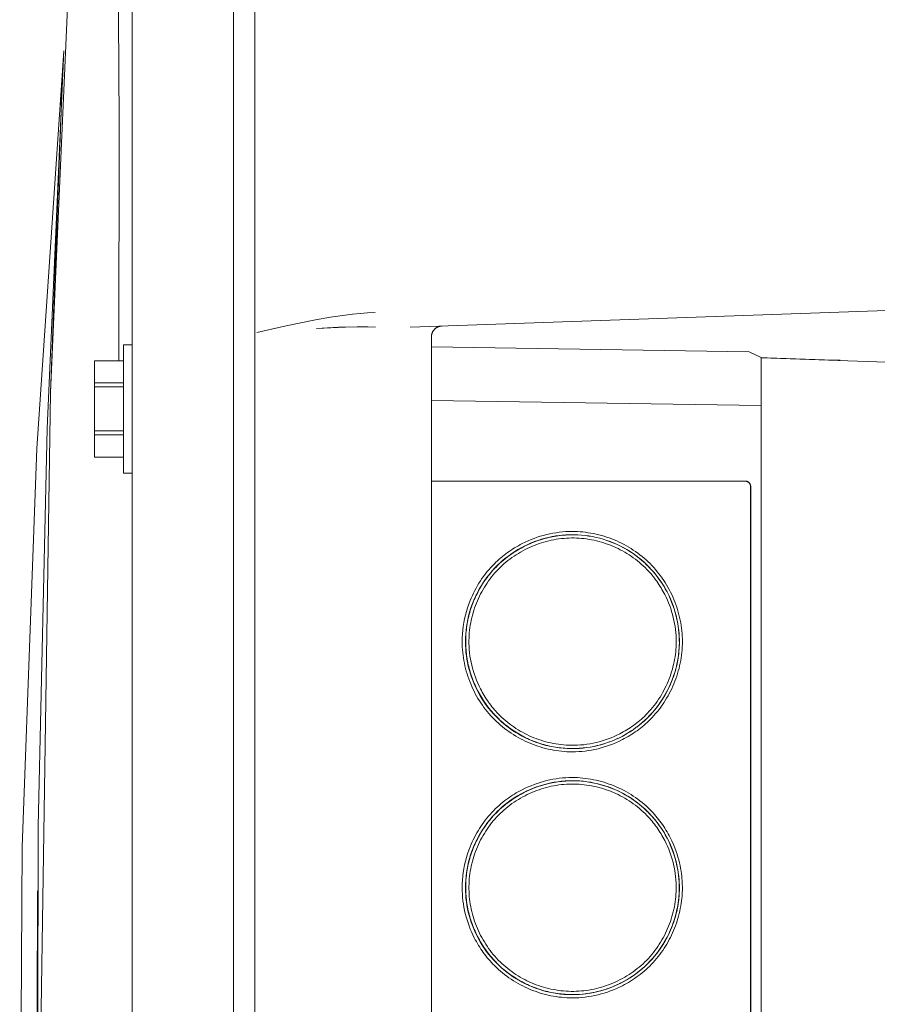
# Model space of a CAD drawing. Units: millimetres. Extents: x -1438 to 2663, y -2000 to 2997.
# Drawn here: x 1834 to 1914, y 737 to 829 of the extents above; entities that cross this region are included whole.
import ezdxf

# ---------------------------------------------------------------- set-up
doc = ezdxf.new("R2010")
doc.units = ezdxf.units.MM
doc.layers.add('Make2D$Visible$Curves$0', color=254, linetype='Continuous', lineweight=0, true_color=0xbebebe)

msp = doc.modelspace()

# ---------------------------------------------------------------- linework, layer by layer
at = {"layer": 'Make2D$Visible$Curves$0', "color": 254, "true_color": 0xd6d6d6}
for points in [[(1844.451, 928.549), (1844.451, 677.11)], [(1853.951, 678.608), (1853.951, 926.58)], [(1855.951, 926.531), (1855.951, 678.663)], [(1836.839, 794.118), (1839.098, 845.693), (1842.738, 897.189)], [(1842.859, 883.585), (1843.265, 819.371)], [(1833.949, 714.405), (1834.168, 751.66), (1835.544, 788.89), (1838.074, 826.06)], [(1837.908, 822.844), (1838.039, 825.408), (1838.046, 825.548), (1838.068, 825.926)], [(1838.068, 825.954), (1838.047, 825.563)], [(1838.072, 826.019), (1838.068, 825.954)], [(1838.037, 825.377), (1836.522, 790.783), (1835.67, 753.566), (1835.625, 716.334), (1836.387, 679.116)], [(1838.02, 825.059), (1837.806, 820.984)], [(1837.816, 820.37), (1836.839, 794.118)], [(1843.21, 797.091), (1843.265, 819.371)], [(1843.265, 819.371), (1843.211, 797.091)], [(1939.07, 802.632), (1870.471, 800.237)], [(1856.127, 799.736), (1858.871, 800.355), (1861.615, 800.92), (1862.996, 801.167), (1864.383, 801.376), (1865.08, 801.462), (1865.779, 801.532), (1866.481, 801.586), (1867.186, 801.621)], [(1867.186, 801.621), (1866.481, 801.585), (1865.779, 801.53), (1865.08, 801.459), (1864.383, 801.372), (1862.996, 801.165), (1861.615, 800.92)], [(1867.203, 800.255), (1866.505, 800.273), (1865.807, 800.277), (1864.408, 800.255), (1861.687, 800.13)], [(1861.687, 800.13), (1863.744, 800.23), (1865.496, 800.273), (1866.357, 800.274), (1867.203, 800.255)], [(1872.451, 799.34), (1872.452, 799.374), (1872.454, 799.408), (1872.457, 799.442), (1872.461, 799.476), (1872.466, 799.51), (1872.472, 799.543), (1872.48, 799.577), (1872.488, 799.61), (1872.498, 799.642), (1872.509, 799.675), (1872.521, 799.707), (1872.534, 799.738), (1872.548, 799.769), (1872.563, 799.8), (1872.58, 799.83), (1872.597, 799.859), (1872.615, 799.888), (1872.634, 799.916), (1872.654, 799.944), (1872.675, 799.971), (1872.697, 799.997), (1872.72, 800.022), (1872.744, 800.047), (1872.768, 800.071), (1872.794, 800.093), (1872.82, 800.115), (1872.847, 800.137), (1872.874, 800.157), (1872.902, 800.176), (1872.931, 800.194), (1872.961, 800.211), (1872.991, 800.228), (1873.021, 800.243), (1873.052, 800.257), (1873.084, 800.27), (1873.116, 800.282), (1873.148, 800.293), (1873.181, 800.303), (1873.214, 800.311), (1873.247, 800.319), (1873.281, 800.325), (1873.314, 800.331), (1873.348, 800.335), (1873.382, 800.338), (1873.416, 800.339)], [(1872.451, 799.34), (1872.451, 679.162)], [(1843.651, 798.596), (1844.451, 798.596)], [(1843.651, 798.596), (1843.651, 792.596)], [(1902.149, 797.932), (1872.451, 798.398)], [(1903.284, 797.402), (1902.149, 797.932)], [(1840.951, 797.091), (1840.951, 795.029)], [(1840.951, 797.091), (1843.651, 797.091)], [(1903.284, 797.402), (1903.827, 797.383)], [(1903.284, 792.915), (1903.284, 797.402)], [(1903.285, 797.369), (1934.807, 796.268)], [(1903.827, 797.383), (1910.119, 797.163)], [(1910.119, 797.163), (1910.661, 797.145)], [(1840.951, 795.029), (1840.951, 794.658)], [(1843.651, 795.029), (1840.951, 795.029)], [(1840.951, 794.658), (1840.951, 790.535)], [(1840.951, 794.658), (1843.651, 794.658)], [(1836.839, 794.118), (1835.952, 736.483), (1836.789, 678.848)], [(1872.452, 793.4), (1903.284, 792.915)], [(1843.651, 792.596), (1843.651, 786.596)], [(1903.284, 792.915), (1903.284, 679.777)], [(1843.651, 790.535), (1840.951, 790.535)], [(1840.951, 790.535), (1840.951, 790.163)], [(1840.951, 790.163), (1843.651, 790.163)], [(1840.951, 790.163), (1840.951, 788.101)], [(1843.651, 788.101), (1840.951, 788.101)], [(1840.951, 788.101), (1840.951, 788.096)], [(1843.651, 788.096), (1840.951, 788.096)], [(1844.451, 786.596), (1843.651, 786.596)], [(1901.792, 785.855), (1872.451, 785.855)], [(1872.451, 785.846), (1901.784, 785.846)], [(1901.784, 785.846), (1901.792, 785.855)], [(1901.784, 785.846), (1901.801, 785.846), (1901.819, 785.845), (1901.836, 785.843), (1901.853, 785.841), (1901.87, 785.839), (1901.886, 785.835), (1901.903, 785.832), (1901.92, 785.827), (1901.936, 785.822), (1901.952, 785.817), (1901.968, 785.811), (1901.984, 785.804), (1902, 785.797), (1902.015, 785.789), (1902.03, 785.781), (1902.045, 785.772), (1902.059, 785.763), (1902.074, 785.754), (1902.087, 785.743), (1902.101, 785.733), (1902.114, 785.722), (1902.127, 785.71), (1902.139, 785.698), (1902.151, 785.686), (1902.162, 785.673), (1902.173, 785.66), (1902.184, 785.646), (1902.194, 785.632), (1902.203, 785.618), (1902.212, 785.604), (1902.221, 785.589), (1902.229, 785.574)], [(1901.792, 785.855), (1901.81, 785.855), (1901.828, 785.854), (1901.845, 785.852), (1901.863, 785.85), (1901.88, 785.847), (1901.898, 785.844), (1901.915, 785.84), (1901.932, 785.835), (1901.949, 785.83), (1901.966, 785.824), (1901.983, 785.818), (1901.999, 785.811), (1902.015, 785.803), (1902.031, 785.795), (1902.046, 785.787), (1902.062, 785.778), (1902.077, 785.768), (1902.091, 785.758), (1902.105, 785.747), (1902.119, 785.736), (1902.133, 785.724), (1902.146, 785.712), (1902.158, 785.7), (1902.17, 785.687), (1902.182, 785.673), (1902.193, 785.659), (1902.204, 785.645), (1902.214, 785.631), (1902.224, 785.616), (1902.233, 785.601), (1902.241, 785.585), (1902.249, 785.569), (1902.257, 785.553), (1902.264, 785.537), (1902.27, 785.52), (1902.276, 785.503), (1902.281, 785.486), (1902.286, 785.469), (1902.29, 785.452), (1902.293, 785.434), (1902.296, 785.417), (1902.298, 785.399), (1902.3, 785.382), (1902.301, 785.364), (1902.301, 785.346)], [(1902.284, 785.346), (1902.284, 785.363), (1902.283, 785.38), (1902.282, 785.397), (1902.28, 785.413), (1902.277, 785.43), (1902.274, 785.447), (1902.27, 785.463), (1902.266, 785.48), (1902.261, 785.496), (1902.256, 785.512), (1902.25, 785.528), (1902.243, 785.543), (1902.237, 785.559), (1902.229, 785.574)], [(1902.301, 785.346), (1902.284, 785.346)], [(1902.284, 785.346), (1902.284, 687.346)], [(1902.301, 687.346), (1902.301, 785.346)], [(1885.493, 780.835), (1885.198, 780.826), (1885.016, 780.816), (1884.833, 780.802), (1884.651, 780.785), (1884.469, 780.765), (1884.288, 780.741), (1884.107, 780.714), (1883.926, 780.684), (1883.746, 780.65), (1883.567, 780.613), (1883.388, 780.573), (1883.21, 780.529), (1883.033, 780.482), (1882.857, 780.433), (1882.681, 780.379), (1882.507, 780.323), (1882.333, 780.264), (1882.161, 780.201), (1881.989, 780.136), (1881.819, 780.067), (1881.65, 779.995), (1881.482, 779.92), (1881.316, 779.843), (1881.151, 779.762), (1880.987, 779.678), (1880.825, 779.591), (1880.665, 779.502), (1880.506, 779.409), (1880.349, 779.314), (1880.194, 779.215), (1880.04, 779.114), (1879.888, 779.01), (1879.738, 778.903), (1879.59, 778.793), (1879.444, 778.681), (1879.301, 778.566), (1879.159, 778.448), (1879.019, 778.327), (1878.882, 778.204), (1878.747, 778.078), (1878.615, 777.95), (1878.485, 777.819), (1878.357, 777.685), (1878.232, 777.55), (1878.11, 777.413), (1877.991, 777.273), (1877.874, 777.132), (1877.76, 776.988), (1877.648, 776.842), (1877.54, 776.695), (1877.434, 776.545), (1877.331, 776.394), (1877.231, 776.241), (1877.133, 776.086), (1877.039, 775.93), (1876.947, 775.771), (1876.859, 775.611), (1876.773, 775.45), (1876.69, 775.286), (1876.61, 775.121), (1876.533, 774.955), (1876.459, 774.787), (1876.388, 774.618), (1876.321, 774.448), (1876.256, 774.276), (1876.195, 774.103), (1876.137, 773.929), (1876.082, 773.754), (1876.03, 773.578), (1875.982, 773.401), (1875.937, 773.223), (1875.895, 773.045), (1875.856, 772.865), (1875.821, 772.686), (1875.788, 772.505), (1875.76, 772.324), (1875.734, 772.143), (1875.712, 771.961), (1875.693, 771.779), (1875.678, 771.597), (1875.665, 771.415), (1875.657, 771.232), (1875.651, 771.049), (1875.649, 770.866), (1875.651, 770.684), (1875.656, 770.501), (1875.664, 770.318), (1875.676, 770.136), (1875.691, 769.954), (1875.71, 769.772), (1875.732, 769.59), (1875.758, 769.409), (1875.786, 769.228), (1875.819, 769.048), (1875.854, 768.869), (1875.893, 768.69), (1875.935, 768.511), (1875.98, 768.334), (1876.028, 768.157), (1876.08, 767.981), (1876.134, 767.806), (1876.192, 767.632), (1876.253, 767.459), (1876.317, 767.287), (1876.384, 767.117), (1876.454, 766.947), (1876.527, 766.779), (1876.603, 766.612), (1876.682, 766.447), (1876.764, 766.283), (1876.849, 766.12), (1876.936, 765.959), (1877.027, 765.8), (1877.12, 765.642), (1877.217, 765.487), (1877.316, 765.333), (1877.417, 765.18), (1877.522, 765.03), (1877.629, 764.882), (1877.739, 764.736), (1877.852, 764.592), (1877.967, 764.45), (1878.085, 764.31), (1878.206, 764.173), (1878.329, 764.038), (1878.455, 763.905), (1878.583, 763.775), (1878.713, 763.647), (1878.846, 763.521), (1878.982, 763.398), (1879.119, 763.277), (1879.259, 763.159), (1879.401, 763.044), (1879.545, 762.931), (1879.691, 762.821), (1879.839, 762.713), (1879.99, 762.608), (1880.142, 762.506), (1880.296, 762.406), (1880.451, 762.309), (1880.609, 762.215), (1880.768, 762.125), (1880.929, 762.036), (1881.092, 761.951), (1881.256, 761.869), (1881.421, 761.79), (1881.589, 761.714), (1881.757, 761.641), (1881.926, 761.572), (1882.097, 761.505), (1882.269, 761.442), (1882.442, 761.381), (1882.616, 761.324), (1882.791, 761.271), (1882.967, 761.22), (1883.143, 761.173), (1883.321, 761.129), (1883.499, 761.088), (1883.678, 761.05), (1883.858, 761.016), (1884.038, 760.985), (1884.22, 760.957), (1884.401, 760.933), (1884.584, 760.912), (1884.767, 760.894), (1884.95, 760.88), (1885.134, 760.869), (1885.319, 760.861), (1885.504, 760.857)], [(1877.03, 766.431), (1876.9, 766.696), (1876.778, 766.964), (1876.664, 767.235), (1876.558, 767.51), (1876.46, 767.788), (1876.371, 768.069), (1876.29, 768.352), (1876.217, 768.637), (1876.153, 768.924), (1876.098, 769.213), (1876.051, 769.503), (1876.014, 769.795), (1875.985, 770.087), (1875.966, 770.38), (1875.956, 770.674), (1875.955, 770.967), (1875.961, 771.204), (1875.973, 771.441), (1875.991, 771.677), (1876.015, 771.913), (1876.045, 772.149), (1876.081, 772.384), (1876.122, 772.618), (1876.169, 772.851), (1876.222, 773.082), (1876.28, 773.313), (1876.344, 773.542), (1876.414, 773.77), (1876.489, 773.995), (1876.569, 774.219), (1876.655, 774.441), (1876.746, 774.661), (1876.842, 774.878), (1876.943, 775.093), (1877.049, 775.305), (1877.161, 775.515), (1877.277, 775.721), (1877.398, 775.925), (1877.525, 776.126), (1877.656, 776.324), (1877.792, 776.518), (1877.932, 776.71), (1878.078, 776.897), (1878.229, 777.082), (1878.384, 777.263), (1878.544, 777.44), (1878.708, 777.613), (1878.878, 777.783), (1879.052, 777.948), (1879.229, 778.108), (1879.411, 778.264), (1879.597, 778.415), (1879.786, 778.561), (1879.978, 778.702), (1880.174, 778.839), (1880.373, 778.97), (1880.575, 779.097), (1880.78, 779.219), (1880.988, 779.335), (1881.199, 779.447), (1881.412, 779.553), (1881.628, 779.654), (1881.846, 779.75), (1882.066, 779.841), (1882.288, 779.926), (1882.512, 780.006), (1882.738, 780.081), (1882.966, 780.15), (1883.195, 780.214), (1883.425, 780.272), (1883.657, 780.324), (1883.89, 780.371), (1884.124, 780.412), (1884.358, 780.447), (1884.594, 780.477), (1884.83, 780.5), (1885.067, 780.518), (1885.304, 780.53), (1885.541, 780.536), (1885.778, 780.535), (1886.015, 780.529), (1886.252, 780.516), (1886.489, 780.498), (1886.724, 780.474), (1886.96, 780.444), (1887.194, 780.408), (1887.427, 780.367), (1887.66, 780.32), (1887.891, 780.267), (1888.121, 780.208), (1888.349, 780.144), (1888.576, 780.075), (1888.801, 780), (1889.024, 779.92), (1889.246, 779.834), (1889.465, 779.743), (1889.682, 779.647), (1889.897, 779.545), (1890.109, 779.439), (1890.319, 779.327), (1890.526, 779.21), (1890.731, 779.088), (1890.932, 778.961), (1891.13, 778.829), (1891.325, 778.692), (1891.517, 778.551), (1891.705, 778.404), (1891.89, 778.253), (1892.071, 778.097), (1892.248, 777.937), (1892.422, 777.772), (1892.591, 777.602), (1892.716, 777.471), (1892.839, 777.337), (1892.959, 777.201), (1893.076, 777.063), (1893.19, 776.923), (1893.302, 776.78), (1893.411, 776.636), (1893.517, 776.49), (1893.621, 776.342), (1893.721, 776.192), (1893.819, 776.04), (1893.914, 775.887), (1894.006, 775.731), (1894.095, 775.575), (1894.181, 775.416), (1894.265, 775.256)], [(1876.349, 774.57), (1876.482, 774.887), (1876.627, 775.2), (1876.782, 775.508), (1876.948, 775.81), (1877.124, 776.106), (1877.31, 776.396), (1877.506, 776.679), (1877.712, 776.956), (1877.927, 777.225), (1878.151, 777.486), (1878.385, 777.74), (1878.626, 777.985), (1878.877, 778.222), (1879.135, 778.451), (1879.401, 778.67), (1879.674, 778.88), (1879.954, 779.08), (1880.241, 779.271), (1880.535, 779.451), (1880.834, 779.622), (1881.139, 779.782), (1881.45, 779.931), (1881.765, 780.07), (1882.085, 780.197), (1882.41, 780.314), (1882.738, 780.419), (1883.069, 780.513), (1883.404, 780.595), (1883.741, 780.666), (1884.081, 780.725), (1884.422, 780.772), (1884.765, 780.808), (1885.108, 780.832), (1885.453, 780.843), (1885.797, 780.843), (1886.142, 780.831), (1886.485, 780.808), (1886.828, 780.772), (1887.169, 780.725), (1887.509, 780.666), (1887.846, 780.595), (1888.181, 780.513), (1888.512, 780.419), (1888.84, 780.313), (1889.165, 780.197), (1889.485, 780.069), (1889.8, 779.931), (1890.111, 779.782), (1890.416, 779.622), (1890.715, 779.451), (1891.009, 779.271), (1891.296, 779.08)], [(1891.304, 779.074), (1891.017, 779.265), (1890.724, 779.445), (1890.424, 779.615), (1890.119, 779.775), (1889.808, 779.924), (1889.492, 780.063), (1889.172, 780.19), (1888.848, 780.307), (1888.52, 780.412), (1888.188, 780.505), (1887.853, 780.587), (1887.516, 780.658), (1887.176, 780.717), (1886.835, 780.764), (1886.492, 780.799), (1886.148, 780.823), (1885.804, 780.835), (1885.459, 780.834), (1885.115, 780.822), (1884.771, 780.798), (1884.428, 780.762), (1884.087, 780.715), (1883.748, 780.655), (1883.41, 780.584), (1883.076, 780.502), (1882.744, 780.407), (1882.416, 780.302), (1882.092, 780.185), (1881.772, 780.057), (1881.457, 779.918), (1881.146, 779.769), (1880.841, 779.608), (1880.542, 779.438), (1880.248, 779.257), (1879.961, 779.066), (1879.681, 778.865), (1879.408, 778.655), (1879.143, 778.435), (1878.885, 778.207), (1878.635, 777.969)], [(1890.302, 761.685), (1890.48, 761.778), (1890.656, 761.874), (1890.83, 761.974), (1891.002, 762.077), (1891.173, 762.183), (1891.341, 762.292), (1891.507, 762.405), (1891.671, 762.521), (1891.833, 762.64), (1891.992, 762.763), (1892.149, 762.888), (1892.303, 763.017), (1892.455, 763.149), (1892.604, 763.284), (1892.751, 763.422), (1892.895, 763.562), (1893.072, 763.744), (1893.244, 763.93), (1893.411, 764.12), (1893.573, 764.314), (1893.731, 764.512), (1893.883, 764.714), (1894.031, 764.919), (1894.173, 765.128), (1894.31, 765.34), (1894.442, 765.556), (1894.569, 765.775), (1894.69, 765.997), (1894.806, 766.221), (1894.916, 766.449), (1895.021, 766.678), (1895.121, 766.911), (1895.215, 767.145), (1895.303, 767.382), (1895.385, 767.621), (1895.462, 767.862), (1895.533, 768.105), (1895.598, 768.349), (1895.657, 768.595), (1895.71, 768.842), (1895.756, 769.09), (1895.797, 769.34), (1895.832, 769.59), (1895.86, 769.842), (1895.883, 770.094), (1895.899, 770.346), (1895.908, 770.6), (1895.911, 770.853), (1895.908, 771.106), (1895.898, 771.359), (1895.882, 771.612), (1895.859, 771.864), (1895.83, 772.115), (1895.795, 772.366), (1895.754, 772.615), (1895.707, 772.863), (1895.654, 773.11), (1895.594, 773.356), (1895.529, 773.6), (1895.458, 773.843), (1895.381, 774.083), (1895.298, 774.322), (1895.21, 774.559), (1895.116, 774.793), (1895.016, 775.025), (1894.911, 775.255), (1894.8, 775.482), (1894.684, 775.706), (1894.563, 775.927), (1894.436, 776.146), (1894.304, 776.361), (1894.167, 776.573), (1894.025, 776.782), (1893.877, 776.987), (1893.725, 777.188), (1893.567, 777.386), (1893.405, 777.58), (1893.238, 777.769), (1893.065, 777.955), (1892.889, 778.136), (1892.707, 778.312), (1892.521, 778.484), (1892.331, 778.651), (1892.137, 778.813), (1891.939, 778.97), (1891.737, 779.122), (1891.532, 779.269), (1891.323, 779.411), (1891.11, 779.548), (1890.894, 779.68), (1890.675, 779.806), (1890.454, 779.927), (1890.229, 780.042), (1890.002, 780.153), (1889.772, 780.257), (1889.539, 780.356), (1889.305, 780.45), (1889.068, 780.538), (1888.83, 780.62), (1888.589, 780.697), (1888.347, 780.767), (1888.103, 780.832), (1887.858, 780.891), (1887.612, 780.944), (1887.364, 780.991), (1887.116, 781.031), (1886.867, 781.066), (1886.617, 781.095), (1886.366, 781.117), (1886.115, 781.133), (1885.864, 781.142), (1885.612, 781.145), (1885.309, 781.141), (1885.006, 781.126), (1884.704, 781.103), (1884.402, 781.071), (1884.101, 781.029), (1883.802, 780.979), (1883.504, 780.919), (1883.207, 780.851), (1882.913, 780.775), (1882.621, 780.689), (1882.331, 780.596), (1882.044, 780.494), (1881.76, 780.383), (1881.48, 780.265), (1881.202, 780.139), (1880.929, 780.004)], [(1884.675, 780.789), (1884.971, 780.813)], [(1880.927, 780.004), (1880.749, 779.911), (1880.574, 779.815), (1880.399, 779.715), (1880.227, 779.613), (1880.057, 779.507), (1879.889, 779.397), (1879.723, 779.285), (1879.559, 779.169), (1879.398, 779.05), (1879.239, 778.928), (1879.083, 778.803), (1878.929, 778.675), (1878.777, 778.543), (1878.628, 778.409), (1878.482, 778.272), (1878.339, 778.132), (1878.157, 777.945), (1877.98, 777.754), (1877.809, 777.558), (1877.642, 777.359), (1877.481, 777.155), (1877.325, 776.947), (1877.174, 776.735), (1877.029, 776.52), (1876.889, 776.301), (1876.754, 776.078), (1876.626, 775.852), (1876.502, 775.624), (1876.385, 775.392), (1876.273, 775.157), (1876.168, 774.919), (1876.068, 774.679)], [(1880.929, 780.004), (1880.927, 780.004)], [(1891.304, 779.075), (1891.571, 778.885), (1891.831, 778.686), (1892.085, 778.478), (1892.332, 778.263), (1892.571, 778.04), (1892.803, 777.809)], [(1891.307, 779.072), (1891.309, 779.07)], [(1891.309, 779.071), (1891.589, 778.87), (1891.862, 778.659), (1892.128, 778.439), (1892.386, 778.211), (1892.636, 777.973), (1892.877, 777.727), (1893.11, 777.472), (1893.334, 777.21), (1893.549, 776.94), (1893.754, 776.663), (1893.95, 776.379), (1894.136, 776.089), (1894.312, 775.792), (1894.477, 775.489), (1894.632, 775.181), (1894.776, 774.868), (1894.909, 774.55), (1895.031, 774.227), (1895.142, 773.901), (1895.242, 773.57), (1895.33, 773.237), (1895.407, 772.901), (1895.472, 772.562), (1895.525, 772.221), (1895.567, 771.879), (1895.597, 771.535), (1895.614, 771.191), (1895.62, 770.846)], [(1892.803, 777.809), (1893.028, 777.57), (1893.244, 777.325), (1893.452, 777.073), (1893.652, 776.814), (1893.843, 776.548), (1894.025, 776.277), (1894.198, 775.999), (1894.362, 775.717), (1894.517, 775.428), (1894.662, 775.135), (1894.797, 774.838), (1894.923, 774.536)], [(1894.265, 775.257), (1894.391, 774.999), (1894.511, 774.737), (1894.622, 774.472), (1894.726, 774.204), (1894.822, 773.934), (1894.909, 773.661), (1894.989, 773.385), (1895.061, 773.107), (1895.125, 772.828), (1895.18, 772.547), (1895.227, 772.264), (1895.266, 771.98), (1895.296, 771.695), (1895.317, 771.409), (1895.33, 771.123), (1895.334, 770.836), (1895.331, 770.599), (1895.322, 770.362), (1895.306, 770.125), (1895.285, 769.889), (1895.258, 769.653), (1895.224, 769.418), (1895.185, 769.184), (1895.141, 768.951), (1895.09, 768.718), (1895.034, 768.487), (1894.973, 768.258), (1894.906, 768.03), (1894.833, 767.803), (1894.755, 767.579), (1894.672, 767.356), (1894.583, 767.135), (1894.489, 766.916), (1894.39, 766.7), (1894.286, 766.486), (1894.177, 766.275), (1894.063, 766.067), (1893.944, 765.861), (1893.82, 765.658), (1893.691, 765.459), (1893.558, 765.263), (1893.419, 765.07), (1893.276, 764.88), (1893.129, 764.695), (1892.977, 764.513), (1892.82, 764.335), (1892.659, 764.161), (1892.494, 763.992), (1892.359, 763.859), (1892.221, 763.73), (1892.081, 763.603), (1891.938, 763.48), (1891.793, 763.359), (1891.646, 763.241), (1891.496, 763.126), (1891.344, 763.013), (1891.19, 762.904), (1891.033, 762.798), (1890.875, 762.695), (1890.714, 762.595), (1890.552, 762.498), (1890.388, 762.404), (1890.222, 762.313), (1890.054, 762.226)], [(1876.068, 774.679), (1875.94, 774.345), (1875.824, 774.008), (1875.72, 773.666), (1875.627, 773.321), (1875.547, 772.973), (1875.478, 772.623), (1875.422, 772.27), (1875.378, 771.916), (1875.347, 771.56), (1875.328, 771.203), (1875.321, 770.846)], [(1875.63, 770.846), (1875.636, 771.193), (1875.654, 771.539), (1875.684, 771.885), (1875.726, 772.229), (1875.78, 772.572), (1875.845, 772.912), (1875.923, 773.25), (1876.012, 773.586), (1876.113, 773.917), (1876.225, 774.246), (1876.349, 774.57)], [(1894.923, 774.536), (1895.038, 774.23), (1895.144, 773.921), (1895.239, 773.608), (1895.324, 773.293), (1895.399, 772.974), (1895.463, 772.654), (1895.517, 772.332), (1895.561, 772.008), (1895.593, 771.683), (1895.616, 771.357), (1895.627, 771.03), (1895.628, 770.704)], [(1875.664, 771.382), (1875.651, 771.037), (1875.65, 770.692), (1875.662, 770.347), (1875.685, 770.002), (1875.72, 769.659), (1875.767, 769.317), (1875.826, 768.976), (1875.896, 768.638), (1875.978, 768.303), (1876.072, 767.971), (1876.177, 767.642), (1876.293, 767.317), (1876.421, 766.996), (1876.559, 766.679), (1876.709, 766.368), (1876.869, 766.062), (1877.04, 765.762), (1877.22, 765.468), (1877.411, 765.18), (1877.612, 764.899), (1877.822, 764.625), (1878.042, 764.359), (1878.271, 764.1), (1878.508, 763.85)], [(1875.321, 770.846), (1875.324, 770.591), (1875.334, 770.337), (1875.35, 770.083), (1875.373, 769.83), (1875.402, 769.577), (1875.437, 769.326), (1875.478, 769.076), (1875.526, 768.826), (1875.579, 768.579), (1875.639, 768.333), (1875.704, 768.088), (1875.776, 767.845), (1875.853, 767.604), (1875.936, 767.365), (1876.024, 767.128), (1876.119, 766.894), (1876.218, 766.662), (1876.324, 766.432), (1876.434, 766.206), (1876.551, 765.982), (1876.672, 765.76), (1876.799, 765.542), (1876.93, 765.328), (1877.067, 765.116), (1877.209, 764.908), (1877.356, 764.704), (1877.508, 764.503), (1877.665, 764.306), (1877.826, 764.114), (1877.993, 763.925), (1878.164, 763.741), (1878.339, 763.561), (1878.519, 763.385), (1878.704, 763.214), (1878.893, 763.048), (1879.086, 762.887), (1879.283, 762.73), (1879.484, 762.578), (1879.689, 762.432), (1879.897, 762.29), (1880.109, 762.153), (1880.324, 762.022), (1880.542, 761.895), (1880.764, 761.774), (1880.988, 761.658), (1881.215, 761.548), (1881.445, 761.443), (1881.677, 761.343), (1881.912, 761.249), (1882.148, 761.161), (1882.387, 761.078), (1882.628, 761.001), (1882.87, 760.93), (1883.114, 760.864), (1883.36, 760.805), (1883.606, 760.752), (1883.854, 760.704), (1884.104, 760.663), (1884.354, 760.628), (1884.604, 760.599), (1884.856, 760.576), (1885.108, 760.56), (1885.36, 760.55), (1885.612, 760.547), (1885.917, 760.552), (1886.221, 760.565), (1886.524, 760.589), (1886.827, 760.621), (1887.128, 760.662), (1887.428, 760.712), (1887.727, 760.771), (1888.023, 760.839), (1888.318, 760.916), (1888.61, 761.001), (1888.9, 761.094), (1889.187, 761.196), (1889.471, 761.306), (1889.751, 761.424), (1890.028, 761.551), (1890.302, 761.685)], [(1876.4, 766.998), (1876.278, 767.304), (1876.167, 767.614), (1876.066, 767.927), (1875.975, 768.243), (1875.895, 768.562), (1875.825, 768.884), (1875.766, 769.208), (1875.717, 769.533), (1875.679, 769.86), (1875.652, 770.188), (1875.635, 770.517), (1875.63, 770.846)], [(1895.628, 770.704), (1895.622, 770.459), (1895.609, 770.215), (1895.59, 769.972), (1895.565, 769.728), (1895.534, 769.486), (1895.496, 769.244), (1895.453, 769.003), (1895.404, 768.763), (1895.349, 768.525), (1895.288, 768.287), (1895.222, 768.051), (1895.149, 767.817), (1895.071, 767.585), (1894.988, 767.354), (1894.899, 767.126), (1894.805, 766.899), (1894.705, 766.675), (1894.6, 766.453), (1894.49, 766.234), (1894.374, 766.018), (1894.254, 765.805), (1894.128, 765.594), (1893.997, 765.387), (1893.862, 765.183), (1893.721, 764.983), (1893.576, 764.786), (1893.426, 764.592), (1893.271, 764.403), (1893.112, 764.218), (1892.948, 764.036), (1892.779, 763.859), (1892.606, 763.687)], [(1892.612, 763.693), (1892.85, 763.932), (1893.079, 764.179), (1893.3, 764.434), (1893.512, 764.696), (1893.715, 764.966), (1893.909, 765.242), (1894.093, 765.524), (1894.268, 765.812), (1894.433, 766.106), (1894.588, 766.406), (1894.733, 766.71), (1894.867, 767.02), (1894.991, 767.333), (1895.104, 767.651), (1895.207, 767.972), (1895.298, 768.297), (1895.379, 768.624), (1895.448, 768.954), (1895.507, 769.286), (1895.554, 769.62), (1895.589, 769.955), (1895.614, 770.292), (1895.627, 770.629)], [(1895.286, 768.284), (1895.196, 767.964), (1895.094, 767.647), (1894.983, 767.334), (1894.861, 767.025), (1894.729, 766.719), (1894.587, 766.419), (1894.434, 766.123), (1894.273, 765.833), (1894.101, 765.548), (1893.92, 765.269), (1893.73, 764.996), (1893.531, 764.729), (1893.324, 764.469), (1893.107, 764.217), (1892.883, 763.971), (1892.65, 763.734), (1892.41, 763.504), (1892.162, 763.282), (1891.907, 763.069), (1891.645, 762.864)], [(1881.852, 761.587), (1881.537, 761.722), (1881.226, 761.867), (1880.921, 762.023), (1880.621, 762.19), (1880.328, 762.367), (1880.04, 762.553), (1879.759, 762.75), (1879.485, 762.956), (1879.218, 763.171), (1878.959, 763.395), (1878.708, 763.628), (1878.464, 763.87), (1878.229, 764.119), (1878.003, 764.377), (1877.786, 764.642), (1877.578, 764.915), (1877.38, 765.194), (1877.191, 765.48), (1877.012, 765.773), (1876.843, 766.071), (1876.685, 766.375), (1876.537, 766.684), (1876.399, 766.998)], [(1876.458, 766.157), (1876.459, 766.157)], [(1877.03, 766.43), (1877.03, 766.431)], [(1885.513, 761.157), (1885.273, 761.163), (1885.034, 761.176), (1884.795, 761.194), (1884.558, 761.219), (1884.321, 761.249), (1884.085, 761.285), (1883.85, 761.327), (1883.617, 761.375), (1883.385, 761.428), (1883.154, 761.487), (1882.925, 761.552), (1882.698, 761.622), (1882.473, 761.697), (1882.249, 761.778), (1882.028, 761.864), (1881.809, 761.955), (1881.592, 762.052), (1881.378, 762.153), (1881.166, 762.26), (1880.957, 762.372), (1880.751, 762.489), (1880.547, 762.61), (1880.347, 762.737), (1880.15, 762.868), (1879.956, 763.004), (1879.766, 763.145), (1879.579, 763.291), (1879.396, 763.441), (1879.217, 763.595), (1879.041, 763.754), (1878.87, 763.917), (1878.703, 764.085), (1878.578, 764.216), (1878.456, 764.349), (1878.337, 764.484), (1878.22, 764.621), (1878.106, 764.761), (1877.994, 764.903), (1877.885, 765.048), (1877.779, 765.194), (1877.676, 765.342), (1877.575, 765.492), (1877.477, 765.644), (1877.382, 765.798), (1877.29, 765.954), (1877.201, 766.111), (1877.114, 766.27), (1877.03, 766.43)], [(1892.606, 763.687), (1892.359, 763.454), (1892.104, 763.23), (1891.842, 763.015), (1891.572, 762.809), (1891.295, 762.612)], [(1891.171, 762.528), (1890.879, 762.339), (1890.579, 762.161), (1890.274, 761.994), (1889.963, 761.838), (1889.647, 761.692), (1889.326, 761.557), (1889, 761.434), (1888.67, 761.322), (1888.337, 761.222), (1888, 761.133), (1887.661, 761.056), (1887.319, 760.991), (1886.974, 760.938), (1886.629, 760.897), (1886.282, 760.868), (1885.934, 760.852), (1885.586, 760.847), (1885.238, 760.854), (1884.89, 760.874), (1884.543, 760.906), (1884.198, 760.949), (1883.854, 761.005), (1883.513, 761.073), (1883.174, 761.152), (1882.838, 761.244), (1882.505, 761.346), (1882.176, 761.461), (1881.852, 761.587)], [(1890.054, 762.225), (1889.79, 762.096), (1889.523, 761.975), (1889.253, 761.861), (1888.979, 761.756), (1888.702, 761.658), (1888.422, 761.569), (1888.139, 761.489), (1887.854, 761.417), (1887.567, 761.353), (1887.277, 761.298), (1886.986, 761.252), (1886.694, 761.215), (1886.4, 761.187), (1886.105, 761.167), (1885.809, 761.158), (1885.513, 761.157)], [(1885.634, 760.856), (1885.968, 760.862), (1886.302, 760.878), (1886.635, 760.906), (1886.967, 760.945), (1887.298, 760.995), (1887.627, 761.056), (1887.953, 761.128), (1888.277, 761.211), (1888.598, 761.304), (1888.916, 761.409), (1889.23, 761.524), (1889.539, 761.649), (1889.845, 761.785), (1890.146, 761.931), (1890.442, 762.087), (1890.732, 762.252), (1891.017, 762.428), (1891.295, 762.612)], [(1890.302, 761.685), (1890.302, 761.685)], [(1885.504, 760.857), (1885.634, 760.856)], [(1885.493, 757.835), (1885.198, 757.826), (1885.016, 757.816), (1884.833, 757.802), (1884.651, 757.785), (1884.469, 757.765), (1884.288, 757.741), (1884.107, 757.714), (1883.926, 757.684), (1883.746, 757.65), (1883.567, 757.613), (1883.388, 757.573), (1883.21, 757.529), (1883.033, 757.482), (1882.857, 757.433), (1882.681, 757.379), (1882.507, 757.323), (1882.333, 757.264), (1882.161, 757.201), (1881.989, 757.136), (1881.819, 757.067), (1881.65, 756.995), (1881.482, 756.92), (1881.316, 756.843), (1881.151, 756.762), (1880.987, 756.678), (1880.825, 756.591), (1880.665, 756.502), (1880.506, 756.409), (1880.349, 756.314), (1880.194, 756.215), (1880.04, 756.114), (1879.888, 756.01), (1879.738, 755.903), (1879.59, 755.793), (1879.444, 755.681), (1879.301, 755.566), (1879.159, 755.448), (1879.019, 755.327), (1878.882, 755.204), (1878.747, 755.078), (1878.615, 754.95), (1878.485, 754.819), (1878.357, 754.685), (1878.232, 754.55), (1878.11, 754.413), (1877.991, 754.273), (1877.874, 754.132), (1877.76, 753.988), (1877.648, 753.842), (1877.54, 753.695), (1877.434, 753.545), (1877.331, 753.394), (1877.231, 753.241), (1877.133, 753.086), (1877.039, 752.93), (1876.947, 752.771), (1876.859, 752.611), (1876.773, 752.45), (1876.69, 752.286), (1876.61, 752.121), (1876.533, 751.955), (1876.459, 751.787), (1876.388, 751.618), (1876.321, 751.448), (1876.256, 751.276), (1876.195, 751.103), (1876.137, 750.929), (1876.082, 750.754), (1876.03, 750.578), (1875.982, 750.401), (1875.937, 750.223), (1875.895, 750.045), (1875.856, 749.865), (1875.821, 749.686), (1875.788, 749.505), (1875.76, 749.324), (1875.734, 749.143), (1875.712, 748.961), (1875.693, 748.779), (1875.678, 748.597), (1875.665, 748.415), (1875.657, 748.232), (1875.651, 748.049), (1875.649, 747.866), (1875.651, 747.684), (1875.656, 747.501), (1875.664, 747.318), (1875.676, 747.136), (1875.691, 746.954), (1875.71, 746.772), (1875.732, 746.59), (1875.758, 746.409), (1875.786, 746.228), (1875.819, 746.048), (1875.854, 745.869), (1875.893, 745.69), (1875.935, 745.511), (1875.98, 745.334), (1876.028, 745.157), (1876.08, 744.981), (1876.134, 744.806), (1876.192, 744.632), (1876.253, 744.459), (1876.317, 744.287), (1876.384, 744.117), (1876.454, 743.947), (1876.527, 743.779), (1876.603, 743.612), (1876.682, 743.447), (1876.764, 743.283), (1876.849, 743.12), (1876.936, 742.959), (1877.027, 742.8), (1877.12, 742.642), (1877.217, 742.487), (1877.316, 742.333), (1877.417, 742.18), (1877.522, 742.03), (1877.629, 741.882), (1877.739, 741.736), (1877.852, 741.592), (1877.967, 741.45), (1878.085, 741.31), (1878.206, 741.173), (1878.329, 741.038), (1878.455, 740.905), (1878.583, 740.775), (1878.713, 740.647), (1878.846, 740.521), (1878.982, 740.398), (1879.119, 740.277), (1879.259, 740.159), (1879.401, 740.044), (1879.545, 739.931), (1879.691, 739.821), (1879.839, 739.713), (1879.99, 739.608), (1880.142, 739.506), (1880.296, 739.406), (1880.451, 739.309), (1880.609, 739.215), (1880.768, 739.125), (1880.929, 739.036), (1881.092, 738.951), (1881.256, 738.869), (1881.421, 738.79), (1881.589, 738.714), (1881.757, 738.641), (1881.926, 738.572), (1882.097, 738.505), (1882.269, 738.442), (1882.442, 738.381), (1882.616, 738.324), (1882.791, 738.271), (1882.967, 738.22), (1883.143, 738.173), (1883.321, 738.129), (1883.499, 738.088), (1883.678, 738.05), (1883.858, 738.016), (1884.038, 737.985), (1884.22, 737.957), (1884.401, 737.933), (1884.584, 737.912), (1884.767, 737.894), (1884.95, 737.88), (1885.134, 737.869), (1885.319, 737.861), (1885.504, 737.857)], [(1885.513, 738.157), (1885.273, 738.163), (1885.034, 738.176), (1884.795, 738.194), (1884.558, 738.219), (1884.321, 738.249), (1884.085, 738.285), (1883.85, 738.327), (1883.617, 738.375), (1883.385, 738.428), (1883.154, 738.487), (1882.925, 738.552), (1882.698, 738.622), (1882.473, 738.697), (1882.249, 738.778), (1882.028, 738.864), (1881.809, 738.955), (1881.592, 739.052), (1881.378, 739.153), (1881.166, 739.26), (1880.957, 739.372), (1880.751, 739.489), (1880.547, 739.61), (1880.347, 739.737), (1880.15, 739.868), (1879.956, 740.004), (1879.766, 740.145), (1879.579, 740.291), (1879.396, 740.441), (1879.217, 740.595), (1879.041, 740.754), (1878.87, 740.917), (1878.703, 741.085), (1878.54, 741.257), (1878.381, 741.433), (1878.227, 741.613), (1878.077, 741.797), (1877.932, 741.985), (1877.792, 742.176), (1877.656, 742.371), (1877.525, 742.569), (1877.399, 742.771), (1877.277, 742.975), (1877.161, 743.182), (1877.05, 743.393), (1876.943, 743.605), (1876.842, 743.82), (1876.746, 744.038), (1876.655, 744.258), (1876.57, 744.48), (1876.489, 744.704), (1876.414, 744.929), (1876.345, 745.157), (1876.281, 745.386), (1876.222, 745.616), (1876.169, 745.848), (1876.122, 746.08), (1876.081, 746.314), (1876.045, 746.549), (1876.015, 746.784), (1875.991, 747.02), (1875.973, 747.256), (1875.961, 747.493), (1875.955, 747.73), (1875.955, 747.967), (1875.961, 748.204), (1875.973, 748.441), (1875.991, 748.677), (1876.015, 748.913), (1876.045, 749.149), (1876.081, 749.384), (1876.122, 749.618), (1876.169, 749.851), (1876.222, 750.082), (1876.28, 750.313), (1876.344, 750.542), (1876.414, 750.77), (1876.489, 750.995), (1876.569, 751.219), (1876.655, 751.441), (1876.746, 751.661), (1876.842, 751.878), (1876.943, 752.093), (1877.049, 752.305), (1877.161, 752.515), (1877.277, 752.721), (1877.398, 752.925), (1877.525, 753.126), (1877.656, 753.324), (1877.792, 753.518), (1877.932, 753.71), (1878.078, 753.897), (1878.229, 754.082), (1878.384, 754.263), (1878.544, 754.44), (1878.708, 754.613), (1878.878, 754.783), (1879.052, 754.948), (1879.229, 755.108), (1879.411, 755.264), (1879.597, 755.415), (1879.786, 755.561), (1879.978, 755.702), (1880.174, 755.839), (1880.373, 755.97), (1880.575, 756.097), (1880.78, 756.219), (1880.988, 756.335), (1881.199, 756.447), (1881.412, 756.553), (1881.628, 756.654), (1881.846, 756.75), (1882.066, 756.841), (1882.288, 756.926), (1882.512, 757.006), (1882.738, 757.081), (1882.966, 757.15), (1883.195, 757.214), (1883.425, 757.272), (1883.657, 757.324), (1883.89, 757.371), (1884.124, 757.412), (1884.358, 757.447), (1884.594, 757.477), (1884.83, 757.5), (1885.067, 757.518), (1885.304, 757.53), (1885.541, 757.536), (1885.778, 757.535), (1886.015, 757.529), (1886.252, 757.516), (1886.489, 757.498), (1886.724, 757.474), (1886.96, 757.444), (1887.194, 757.408), (1887.427, 757.367), (1887.66, 757.32), (1887.891, 757.267), (1888.121, 757.208), (1888.349, 757.144), (1888.576, 757.075), (1888.801, 757), (1889.024, 756.92), (1889.246, 756.834), (1889.465, 756.743), (1889.682, 756.647), (1889.897, 756.545), (1890.109, 756.439), (1890.319, 756.327), (1890.526, 756.21), (1890.731, 756.088), (1890.932, 755.961), (1891.13, 755.829), (1891.325, 755.692), (1891.517, 755.551), (1891.705, 755.404), (1891.89, 755.253), (1892.071, 755.097), (1892.248, 754.937), (1892.422, 754.772), (1892.591, 754.602), (1892.716, 754.471), (1892.839, 754.337), (1892.959, 754.201), (1893.076, 754.063), (1893.19, 753.923), (1893.302, 753.78), (1893.411, 753.636), (1893.517, 753.49), (1893.621, 753.342), (1893.721, 753.192), (1893.819, 753.04), (1893.914, 752.887), (1894.006, 752.732), (1894.095, 752.575), (1894.181, 752.417), (1894.265, 752.257)], [(1891.304, 756.074), (1891.017, 756.265), (1890.723, 756.445), (1890.424, 756.616), (1890.119, 756.775), (1889.808, 756.925), (1889.492, 757.063), (1889.172, 757.19), (1888.848, 757.307), (1888.519, 757.412), (1888.188, 757.505), (1887.853, 757.587), (1887.516, 757.658), (1887.176, 757.717), (1886.835, 757.764), (1886.492, 757.799), (1886.148, 757.823), (1885.804, 757.835), (1885.459, 757.834), (1885.115, 757.822), (1884.771, 757.798), (1884.428, 757.762), (1884.087, 757.715), (1883.747, 757.655), (1883.41, 757.584), (1883.076, 757.502), (1882.744, 757.407), (1882.416, 757.302), (1882.092, 757.185), (1881.772, 757.057), (1881.457, 756.918), (1881.146, 756.769), (1880.841, 756.608), (1880.542, 756.438), (1880.248, 756.257), (1879.961, 756.066), (1879.681, 755.865), (1879.408, 755.655), (1879.143, 755.435), (1878.885, 755.207), (1878.635, 754.969)], [(1894.773, 752.535), (1894.68, 752.714), (1894.584, 752.891), (1894.484, 753.066), (1894.38, 753.238), (1894.274, 753.409), (1894.164, 753.578), (1894.05, 753.745), (1893.934, 753.909), (1893.814, 754.071), (1893.691, 754.231), (1893.565, 754.388), (1893.436, 754.543), (1893.304, 754.695), (1893.168, 754.845), (1893.03, 754.992), (1892.889, 755.136), (1892.707, 755.312), (1892.521, 755.484), (1892.331, 755.651), (1892.137, 755.813), (1891.939, 755.97), (1891.737, 756.122), (1891.532, 756.269), (1891.323, 756.411), (1891.11, 756.548), (1890.894, 756.68), (1890.675, 756.806), (1890.454, 756.927), (1890.229, 757.042), (1890.002, 757.153), (1889.772, 757.257), (1889.539, 757.356), (1889.305, 757.45), (1889.068, 757.538), (1888.83, 757.62), (1888.589, 757.697), (1888.347, 757.767), (1888.103, 757.832), (1887.858, 757.891), (1887.612, 757.944), (1887.364, 757.991), (1887.116, 758.031), (1886.867, 758.066), (1886.617, 758.095), (1886.366, 758.117), (1886.115, 758.133), (1885.864, 758.142), (1885.612, 758.145), (1885.309, 758.141), (1885.006, 758.126), (1884.704, 758.103), (1884.402, 758.071), (1884.101, 758.029), (1883.802, 757.979), (1883.504, 757.919), (1883.207, 757.851), (1882.913, 757.775), (1882.621, 757.689), (1882.331, 757.596), (1882.044, 757.494), (1881.76, 757.383), (1881.48, 757.265), (1881.202, 757.139), (1880.929, 757.004)], [(1881.958, 757.148), (1882.279, 757.268), (1882.604, 757.377), (1882.932, 757.475), (1883.263, 757.562), (1883.597, 757.637), (1883.933, 757.701), (1884.272, 757.753), (1884.612, 757.793), (1884.953, 757.822), (1885.295, 757.84), (1885.637, 757.845), (1885.98, 757.839), (1886.321, 757.821), (1886.663, 757.791), (1887.002, 757.75), (1887.341, 757.697), (1887.677, 757.632), (1888.011, 757.556), (1888.342, 757.468), (1888.67, 757.37), (1888.994, 757.26)], [(1884.675, 757.789), (1884.971, 757.813)], [(1880.929, 757.004), (1880.744, 756.908), (1880.562, 756.808), (1880.381, 756.704), (1880.202, 756.597), (1880.025, 756.486), (1879.85, 756.371), (1879.678, 756.253), (1879.508, 756.131), (1879.318, 755.989), (1879.131, 755.842), (1878.948, 755.691), (1878.768, 755.535), (1878.592, 755.376), (1878.42, 755.212), (1878.252, 755.044), (1878.088, 754.872), (1877.929, 754.696), (1877.773, 754.517), (1877.622, 754.334), (1877.476, 754.148), (1877.333, 753.959), (1877.196, 753.766), (1877.062, 753.57), (1876.933, 753.372), (1876.809, 753.17), (1876.689, 752.965), (1876.574, 752.758), (1876.463, 752.547), (1876.357, 752.334), (1876.256, 752.118), (1876.159, 751.9), (1876.068, 751.679)], [(1876.349, 751.57), (1876.481, 751.885), (1876.624, 752.195), (1876.778, 752.5), (1876.942, 752.8), (1877.117, 753.094), (1877.301, 753.382), (1877.495, 753.663), (1877.699, 753.938), (1877.911, 754.205), (1878.133, 754.465), (1878.364, 754.717), (1878.603, 754.962), (1878.85, 755.198), (1879.105, 755.425), (1879.368, 755.644), (1879.638, 755.853), (1879.915, 756.053), (1880.199, 756.243), (1880.489, 756.424), (1880.785, 756.595), (1881.087, 756.755)], [(1881.087, 756.755), (1881.373, 756.895), (1881.664, 757.027), (1881.959, 757.148)], [(1888.994, 757.26), (1889.3, 757.145), (1889.602, 757.02), (1889.9, 756.885), (1890.193, 756.74), (1890.481, 756.586), (1890.764, 756.422)], [(1890.053, 756.81), (1890.31, 756.679), (1890.563, 756.54), (1890.812, 756.394), (1891.056, 756.24), (1891.296, 756.08)], [(1891.304, 756.075), (1891.571, 755.885), (1891.831, 755.686), (1892.085, 755.478), (1892.332, 755.263), (1892.571, 755.04), (1892.803, 754.809)], [(1891.309, 756.071), (1891.589, 755.87), (1891.862, 755.659), (1892.128, 755.439), (1892.386, 755.211), (1892.636, 754.973), (1892.877, 754.727), (1893.11, 754.472), (1893.334, 754.21), (1893.549, 753.94), (1893.754, 753.663), (1893.95, 753.379), (1894.136, 753.089), (1894.312, 752.792), (1894.477, 752.489), (1894.632, 752.181), (1894.776, 751.868), (1894.909, 751.55), (1895.031, 751.227), (1895.142, 750.901), (1895.242, 750.57), (1895.33, 750.237), (1895.407, 749.901), (1895.472, 749.562), (1895.525, 749.221), (1895.567, 748.879), (1895.597, 748.535), (1895.614, 748.191), (1895.62, 747.846)], [(1892.803, 754.809), (1893.028, 754.57), (1893.244, 754.325), (1893.452, 754.073), (1893.652, 753.814), (1893.843, 753.548), (1894.025, 753.277), (1894.198, 752.999), (1894.362, 752.717), (1894.517, 752.428), (1894.662, 752.135), (1894.797, 751.838), (1894.923, 751.536)], [(1894.265, 752.256), (1894.395, 751.991), (1894.517, 751.722), (1894.631, 751.45), (1894.737, 751.175), (1894.834, 750.896), (1894.923, 750.615), (1895.004, 750.332), (1895.076, 750.046), (1895.139, 749.758), (1895.194, 749.469), (1895.24, 749.178), (1895.277, 748.886), (1895.305, 748.593), (1895.323, 748.3), (1895.333, 748.006), (1895.333, 747.711), (1895.327, 747.474), (1895.314, 747.238), (1895.296, 747.001), (1895.271, 746.766), (1895.241, 746.53), (1895.205, 746.296), (1895.163, 746.062), (1895.115, 745.829), (1895.062, 745.598), (1895.003, 745.368), (1894.938, 745.139), (1894.868, 744.912), (1894.793, 744.686), (1894.712, 744.462), (1894.626, 744.241), (1894.535, 744.021), (1894.438, 743.804), (1894.337, 743.589), (1894.23, 743.376), (1894.118, 743.166), (1894.001, 742.959), (1893.88, 742.755), (1893.753, 742.554), (1893.622, 742.356), (1893.486, 742.162), (1893.345, 741.97), (1893.199, 741.783), (1893.049, 741.599), (1892.895, 741.419), (1892.736, 741.243), (1892.573, 741.072), (1892.405, 740.904), (1892.233, 740.741), (1892.057, 740.582), (1891.877, 740.428), (1891.693, 740.278), (1891.506, 740.133), (1891.315, 739.993), (1891.121, 739.857), (1890.923, 739.726), (1890.722, 739.6), (1890.519, 739.478), (1890.312, 739.362), (1890.103, 739.25), (1889.891, 739.144), (1889.676, 739.043), (1889.459, 738.947), (1889.239, 738.856), (1889.018, 738.77), (1888.794, 738.69), (1888.568, 738.615), (1888.341, 738.545), (1888.112, 738.481), (1887.881, 738.423), (1887.649, 738.37), (1887.415, 738.323), (1887.18, 738.282), (1886.944, 738.246), (1886.708, 738.216), (1886.47, 738.192), (1886.231, 738.175), (1885.992, 738.163), (1885.753, 738.157), (1885.513, 738.157)], [(1890.302, 738.685), (1890.496, 738.786), (1890.687, 738.891), (1890.875, 739), (1891.062, 739.113), (1891.245, 739.229), (1891.427, 739.35), (1891.605, 739.474), (1891.781, 739.602), (1891.969, 739.745), (1892.155, 739.893), (1892.336, 740.045), (1892.514, 740.202), (1892.689, 740.362), (1892.859, 740.527), (1893.026, 740.696), (1893.189, 740.869), (1893.347, 741.046), (1893.502, 741.227), (1893.651, 741.411), (1893.797, 741.598), (1893.938, 741.789), (1894.075, 741.983), (1894.207, 742.18), (1894.334, 742.379), (1894.457, 742.582), (1894.576, 742.787), (1894.689, 742.995), (1894.798, 743.206), (1894.902, 743.419), (1895.002, 743.634), (1895.096, 743.851), (1895.186, 744.071), (1895.27, 744.292), (1895.35, 744.516), (1895.424, 744.741), (1895.494, 744.968), (1895.558, 745.197), (1895.617, 745.427), (1895.671, 745.658), (1895.719, 745.891), (1895.767, 746.151), (1895.806, 746.394), (1895.836, 746.622), (1895.86, 746.836), (1895.878, 747.039), (1895.892, 747.232), (1895.902, 747.418), (1895.908, 747.599), (1895.911, 747.778), (1895.91, 747.956), (1895.907, 748.137), (1895.9, 748.321), (1895.889, 748.513), (1895.873, 748.712), (1895.853, 748.923), (1895.826, 749.147), (1895.792, 749.388), (1895.748, 749.645), (1895.697, 749.91), (1895.638, 750.177), (1895.572, 750.443), (1895.499, 750.706), (1895.419, 750.968), (1895.332, 751.228), (1895.209, 751.561), (1895.075, 751.891), (1894.929, 752.216), (1894.773, 752.535)], [(1894.265, 752.257), (1894.265, 752.256)], [(1876.068, 751.679), (1875.94, 751.345), (1875.824, 751.008), (1875.72, 750.666), (1875.627, 750.321), (1875.547, 749.973), (1875.478, 749.623), (1875.422, 749.27), (1875.378, 748.916), (1875.347, 748.56), (1875.328, 748.203), (1875.321, 747.846)], [(1875.63, 747.846), (1875.636, 748.193), (1875.654, 748.539), (1875.684, 748.885), (1875.726, 749.229), (1875.78, 749.572), (1875.845, 749.912), (1875.923, 750.25), (1876.012, 750.586), (1876.113, 750.917), (1876.225, 751.246), (1876.349, 751.57)], [(1894.923, 751.536), (1895.038, 751.23), (1895.144, 750.921), (1895.239, 750.608), (1895.324, 750.293), (1895.399, 749.974), (1895.463, 749.654), (1895.517, 749.332), (1895.561, 749.008), (1895.593, 748.683), (1895.616, 748.357), (1895.627, 748.03), (1895.628, 747.704)], [(1875.664, 748.382), (1875.651, 748.037), (1875.65, 747.692), (1875.662, 747.347), (1875.685, 747.002), (1875.72, 746.659), (1875.767, 746.317), (1875.826, 745.976), (1875.896, 745.638), (1875.978, 745.303), (1876.072, 744.971), (1876.177, 744.642), (1876.293, 744.317), (1876.421, 743.996), (1876.559, 743.68), (1876.709, 743.368), (1876.869, 743.062), (1877.039, 742.762), (1877.22, 742.468), (1877.411, 742.18), (1877.612, 741.899), (1877.822, 741.626), (1878.042, 741.359), (1878.271, 741.1), (1878.508, 740.85)], [(1835.564, 725.251), (1835.608, 747.546)], [(1875.321, 747.846), (1875.326, 747.54), (1875.34, 747.235), (1875.363, 746.93), (1875.395, 746.627), (1875.437, 746.325), (1875.487, 746.024), (1875.547, 745.726), (1875.615, 745.429), (1875.691, 745.135), (1875.776, 744.843), (1875.87, 744.554), (1875.971, 744.268), (1876.081, 743.985), (1876.199, 743.706), (1876.325, 743.43), (1876.459, 743.158)], [(1876.4, 743.998), (1876.278, 744.304), (1876.167, 744.614), (1876.066, 744.927), (1875.975, 745.243), (1875.895, 745.562), (1875.825, 745.884), (1875.766, 746.208), (1875.717, 746.533), (1875.679, 746.86), (1875.652, 747.188), (1875.635, 747.517), (1875.63, 747.846)], [(1895.62, 747.846), (1895.614, 747.502), (1895.597, 747.158), (1895.567, 746.815), (1895.526, 746.473), (1895.473, 746.132), (1895.408, 745.794), (1895.331, 745.458), (1895.243, 745.125), (1895.144, 744.796), (1895.033, 744.469), (1894.911, 744.147), (1894.778, 743.829), (1894.635, 743.516), (1894.48, 743.209), (1894.315, 742.906), (1894.14, 742.61), (1893.955, 742.319), (1893.76, 742.036), (1893.555, 741.759), (1893.34, 741.489), (1893.117, 741.227), (1892.884, 740.973), (1892.644, 740.727), (1892.394, 740.489), (1892.137, 740.26), (1891.872, 740.04), (1891.599, 739.83)], [(1895.628, 747.704), (1895.622, 747.459), (1895.609, 747.215), (1895.59, 746.972), (1895.565, 746.728), (1895.534, 746.486), (1895.496, 746.244), (1895.453, 746.003), (1895.404, 745.763), (1895.349, 745.525), (1895.288, 745.287), (1895.222, 745.051), (1895.149, 744.817), (1895.071, 744.585), (1894.988, 744.354), (1894.899, 744.126), (1894.805, 743.899), (1894.705, 743.675), (1894.6, 743.453), (1894.49, 743.234), (1894.374, 743.018), (1894.254, 742.805), (1894.128, 742.594), (1893.997, 742.387), (1893.862, 742.183), (1893.721, 741.983), (1893.576, 741.786), (1893.426, 741.592), (1893.271, 741.403), (1893.112, 741.218), (1892.948, 741.036), (1892.779, 740.859), (1892.606, 740.687)], [(1892.612, 740.693), (1892.85, 740.932), (1893.079, 741.179), (1893.3, 741.434), (1893.512, 741.697), (1893.715, 741.966), (1893.909, 742.242), (1894.093, 742.524), (1894.268, 742.812), (1894.433, 743.107), (1894.588, 743.406), (1894.733, 743.711), (1894.867, 744.02), (1894.991, 744.334), (1895.105, 744.651), (1895.207, 744.973), (1895.298, 745.297), (1895.379, 745.625), (1895.448, 745.955), (1895.507, 746.287), (1895.554, 746.621), (1895.589, 746.956), (1895.614, 747.292), (1895.627, 747.629)], [(1881.852, 738.587), (1881.537, 738.722), (1881.226, 738.867), (1880.921, 739.024), (1880.621, 739.19), (1880.327, 739.367), (1880.039, 739.554), (1879.758, 739.751), (1879.484, 739.957), (1879.217, 740.172), (1878.958, 740.396), (1878.706, 740.63), (1878.463, 740.871), (1878.228, 741.121), (1878.002, 741.379), (1877.784, 741.644), (1877.576, 741.917), (1877.378, 742.197), (1877.189, 742.483), (1877.01, 742.776), (1876.841, 743.074), (1876.683, 743.379), (1876.535, 743.688), (1876.398, 744.002)], [(1876.458, 743.157), (1876.459, 743.157)], [(1876.459, 743.157), (1876.552, 742.978), (1876.649, 742.802), (1876.749, 742.627), (1876.852, 742.454), (1876.959, 742.283), (1877.069, 742.114), (1877.182, 741.948), (1877.298, 741.784), (1877.417, 741.622), (1877.54, 741.462), (1877.666, 741.305), (1877.794, 741.151), (1877.926, 740.999), (1878.061, 740.85), (1878.199, 740.704), (1878.339, 740.561), (1878.519, 740.385), (1878.704, 740.214), (1878.893, 740.048), (1879.086, 739.887), (1879.283, 739.73), (1879.484, 739.578), (1879.689, 739.432), (1879.897, 739.29), (1880.109, 739.153), (1880.324, 739.022), (1880.542, 738.895), (1880.764, 738.774), (1880.988, 738.658), (1881.215, 738.548), (1881.445, 738.443), (1881.677, 738.343), (1881.912, 738.249), (1882.148, 738.161), (1882.387, 738.078), (1882.628, 738.001), (1882.87, 737.93), (1883.114, 737.864), (1883.36, 737.805), (1883.606, 737.752), (1883.854, 737.704), (1884.104, 737.663), (1884.354, 737.628), (1884.604, 737.599), (1884.856, 737.576), (1885.108, 737.56), (1885.36, 737.55), (1885.612, 737.547), (1885.917, 737.552), (1886.221, 737.565), (1886.524, 737.589), (1886.827, 737.621), (1887.128, 737.662), (1887.428, 737.712), (1887.727, 737.771), (1888.023, 737.839), (1888.318, 737.916), (1888.61, 738.001), (1888.9, 738.094), (1889.187, 738.196), (1889.471, 738.306), (1889.751, 738.424), (1890.028, 738.551), (1890.302, 738.685)], [(1892.606, 740.687), (1892.359, 740.454), (1892.104, 740.23), (1891.842, 740.015), (1891.572, 739.809), (1891.295, 739.612)], [(1891.257, 739.586), (1890.991, 739.41), (1890.72, 739.244), (1890.443, 739.085), (1890.162, 738.936)], [(1890.175, 738.946), (1890.463, 739.099), (1890.746, 739.261), (1891.024, 739.432), (1891.295, 739.612)], [(1891.296, 739.612), (1891.257, 739.585)], [(1890.162, 738.936), (1889.854, 738.786), (1889.54, 738.646), (1889.222, 738.517), (1888.9, 738.399), (1888.574, 738.292), (1888.245, 738.196), (1887.912, 738.112), (1887.577, 738.039), (1887.239, 737.978), (1886.899, 737.928), (1886.558, 737.891), (1886.216, 737.864), (1885.873, 737.85), (1885.53, 737.847), (1885.187, 737.856), (1884.845, 737.877), (1884.503, 737.91), (1884.163, 737.954), (1883.824, 738.01), (1883.488, 738.078), (1883.154, 738.157), (1882.823, 738.248), (1882.495, 738.35), (1882.171, 738.463), (1881.851, 738.587)], [(1885.634, 737.856), (1885.97, 737.862), (1886.306, 737.878), (1886.641, 737.906), (1886.975, 737.946), (1887.307, 737.996), (1887.638, 738.058), (1887.966, 738.131), (1888.292, 738.214), (1888.614, 738.309), (1888.933, 738.415), (1889.249, 738.531), (1889.56, 738.658), (1889.867, 738.795), (1890.169, 738.943)], [(1890.161, 738.936), (1889.875, 738.796), (1889.584, 738.665)], [(1890.17, 738.942), (1890.175, 738.945)], [(1885.504, 737.857), (1885.634, 737.856)]]:
    msp.add_lwpolyline(points, dxfattribs=at)

doc.saveas('drawing.dxf')
